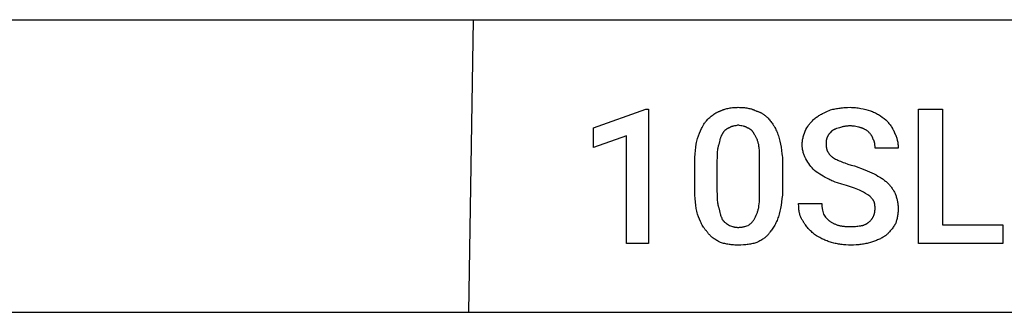
# Model space of a CAD drawing. Units: millimetres. Extents: x 0 to 24750, y -13 to 8000.
# Drawn here: x 17226 to 18728, y 0 to 446 of the extents above; entities that cross this region are included whole.
import ezdxf

# ---------------------------------------------------------------- set-up
doc = ezdxf.new("R2010")
doc.units = ezdxf.units.MM
doc.header["$MEASUREMENT"] = 0
doc.layers.add('- TAB', color=4, linetype='Continuous', true_color=0x00ffff)
doc.layers.add('- TITLES', color=7, linetype='Continuous', true_color=0x7fffbf)

msp = doc.modelspace()

# ---------------------------------------------------------------- linework, layer by layer
at = {"layer": '- TAB'}
for points in [[(2250, 445.6), (24750, 445.6)], [(17911.2, 0.2), (17918.3, 445.6)], [(15750, 0), (18000, 0)], [(18000, 0), (20250, 0)]]:
    msp.add_lwpolyline(points, dxfattribs=at)
at = {"layer": '- TITLES'}
for points in [[(18185.6, 104.9), (18151.8, 104.9), (18151.8, 268.8), (18101.6, 251.2), (18101.6, 281), (18181.6, 309.5), (18185.6, 309.5)], [(18633.9, 133.4), (18726, 133.4), (18726, 104.9), (18597.4, 104.9), (18597.4, 309.5), (18633.9, 309.5)]]:
    msp.add_lwpolyline(points, close=True, dxfattribs=at)
for points in [[(18273.7, 291.8), (18276.2, 294.3), (18277.5, 295.5), (18278.8, 296.6), (18280, 297.8), (18281.3, 298.8), (18282.7, 299.8), (18284, 300.8), (18285.3, 301.7), (18286.7, 302.6), (18288.1, 303.5), (18288.8, 303.8), (18289.5, 304.2), (18290.2, 304.6), (18290.9, 304.9), (18291.6, 305.3), (18292.3, 305.6), (18293.1, 305.9), (18293.8, 306.2), (18294.6, 306.5), (18295.3, 306.7)], [(18295.3, 306.7), (18296.1, 307.1), (18296.9, 307.5), (18297.6, 307.8), (18298.4, 308.1), (18299.2, 308.5), (18300, 308.8), (18300.8, 309), (18301.7, 309.3), (18303.3, 309.8), (18305, 310.2), (18306.7, 310.6), (18308.4, 311), (18310.1, 311.3), (18311.8, 311.5), (18313.6, 311.7), (18315.3, 311.9), (18317.1, 312), (18318.9, 312.1), (18320.6, 312.1), (18322.4, 312.2)], [(18322.4, 312.2), (18324.4, 312.1), (18326.4, 312.1), (18328.2, 312), (18330.1, 311.9), (18331.9, 311.7), (18333.6, 311.5), (18335.3, 311.3), (18337, 311), (18338.6, 310.6), (18340.2, 310.2), (18341.8, 309.8), (18342.6, 309.6), (18343.4, 309.3), (18344.1, 309), (18344.9, 308.8), (18345.7, 308.5), (18346.5, 308.1), (18348, 307.5), (18349.5, 306.7)], [(18349.5, 306.7), (18350.4, 306.5), (18351.3, 306.2), (18352.1, 305.9), (18352.9, 305.6), (18353.8, 305.3), (18354.6, 304.9), (18355.4, 304.6), (18356.1, 304.2), (18356.9, 303.8), (18357.6, 303.5), (18358.4, 303), (18359.1, 302.6), (18359.8, 302.2), (18360.5, 301.7), (18361.2, 301.3), (18361.9, 300.8), (18362.5, 300.3), (18363.2, 299.8), (18363.8, 299.3), (18364.4, 298.8), (18365.1, 298.3), (18365.7, 297.8), (18366.3, 297.2), (18366.8, 296.6), (18368, 295.5), (18369.1, 294.3), (18370.1, 293.1), (18371.2, 291.8)], [(18440.3, 295.9), (18441.5, 296.9), (18442.8, 297.8), (18444.1, 298.7), (18445.4, 299.5), (18446.7, 300.3), (18448, 301.1), (18449.4, 301.8), (18450.7, 302.5), (18453.6, 303.9), (18456.6, 305.2), (18463.3, 308.1)], [(18463.3, 308.1), (18466.8, 309.1), (18468.6, 309.5), (18470.4, 309.9), (18472.2, 310.2), (18474, 310.6), (18475.8, 310.9), (18477.7, 311.1), (18479.5, 311.4), (18481.4, 311.6), (18483.3, 311.8), (18485.2, 311.9), (18489.1, 312.1), (18493.1, 312.2)], [(18493.1, 312.2), (18495.1, 312.1), (18497.1, 312), (18499.2, 311.9), (18501.2, 311.7), (18503.2, 311.5), (18505.2, 311.2), (18507.2, 310.8), (18509.2, 310.5), (18513.1, 309.6), (18516.9, 308.7), (18524.2, 306.7)], [(18524.2, 306.7), (18525, 306.5), (18525.7, 306.2), (18527.3, 305.6), (18528.8, 305), (18530.3, 304.2), (18531.8, 303.5), (18533.3, 302.7), (18534.8, 301.9), (18536.2, 301), (18537.7, 300.1), (18539.1, 299.2), (18541.9, 297.2), (18544.7, 295.2), (18547.3, 293.2)], [(18260.1, 264.8), (18263.2, 272.6), (18264.8, 276.3), (18266.4, 279.8), (18267.2, 281.5), (18268.1, 283.2), (18268.9, 284.7), (18269.8, 286.3), (18270.7, 287.8), (18271.7, 289.2), (18272.2, 289.9), (18272.7, 290.5), (18273.2, 291.2), (18273.7, 291.8)], [(18371.2, 291.8), (18372.2, 290.5), (18373.2, 289.2), (18374.2, 287.8), (18375.2, 286.3), (18376.2, 284.7), (18377.1, 283.2), (18378.1, 281.5), (18379, 279.8), (18379.8, 278.1), (18380.7, 276.3), (18381.5, 274.5), (18382.2, 272.6), (18382.9, 270.7), (18383.6, 268.8), (18384.2, 266.8), (18384.7, 264.8)], [(18425.4, 278.3), (18426.9, 280.8), (18428.4, 283.1), (18429.2, 284.3), (18430.1, 285.4), (18430.9, 286.5), (18431.8, 287.6), (18432.7, 288.7), (18433.6, 289.7), (18434.6, 290.8), (18435.6, 291.8), (18436.7, 292.9), (18437.8, 293.9), (18439, 294.9), (18440.3, 295.9)], [(18547.3, 293.2), (18549.3, 291.1), (18550.3, 290), (18551.3, 288.9), (18552.2, 287.7), (18553.2, 286.5), (18554.1, 285.3), (18555, 284.1), (18555.9, 282.8), (18556.7, 281.5), (18557.5, 280.1), (18557.9, 279.4), (18558.3, 278.7), (18558.7, 278), (18559, 277.3), (18559.3, 276.6), (18559.7, 275.9), (18560, 275.1), (18560.3, 274.4), (18560.5, 273.6), (18560.8, 272.9)], [(18298, 271.5), (18297.8, 271.1), (18297.5, 270.8), (18297.3, 270.4), (18297.1, 269.9), (18296.9, 269.5), (18296.6, 269.1), (18296.4, 268.7), (18296.2, 268.2), (18295.9, 267.3), (18295.5, 266.4), (18295.1, 265.4), (18294.8, 264.4), (18294.5, 263.4), (18294.2, 262.3), (18293.7, 260.1), (18292.6, 255.3)], [(18308.9, 281), (18308.5, 280.9), (18308.1, 280.7), (18307.7, 280.6), (18307.4, 280.4), (18307, 280.3), (18306.6, 280.1), (18306.2, 279.9), (18305.8, 279.7), (18305.5, 279.5), (18305.1, 279.3), (18304.7, 279.1), (18304.4, 278.8), (18304, 278.6), (18303.7, 278.3), (18303.3, 278.1), (18302.9, 277.8), (18302.6, 277.5), (18302.3, 277.2), (18301.9, 276.9), (18301.6, 276.6), (18301.3, 276.2), (18300.9, 275.9), (18300.6, 275.5), (18300.3, 275.1), (18300, 274.7), (18299.7, 274.3), (18299.4, 273.9), (18299.1, 273.4), (18298.8, 273), (18298.6, 272.5), (18298.3, 272), (18298, 271.5)], [(18322.4, 285.1), (18321.4, 284.8), (18320.4, 284.6), (18318.6, 284.2), (18316.8, 283.9), (18315.1, 283.5), (18314.3, 283.4), (18313.5, 283.1), (18313.1, 283), (18312.7, 282.9), (18312.3, 282.7), (18311.9, 282.6), (18311.6, 282.4), (18311.2, 282.3), (18310.8, 282.1), (18310.4, 281.9), (18310, 281.7), (18309.6, 281.5), (18309.3, 281.3), (18308.9, 281)], [(18336, 281), (18335.6, 281.3), (18335.2, 281.5), (18334.8, 281.7), (18334.4, 281.9), (18334.1, 282.1), (18333.7, 282.3), (18333.3, 282.4), (18332.9, 282.6), (18332.5, 282.7), (18332.1, 282.9), (18331.7, 283), (18331.3, 283.1), (18330.5, 283.4), (18329.7, 283.5), (18328, 283.9), (18326.2, 284.2), (18324.4, 284.6), (18323.4, 284.8), (18322.4, 285.1)], [(18346.8, 271.5), (18346.5, 272), (18346.3, 272.5), (18346, 273), (18345.7, 273.4), (18345.4, 273.9), (18345.1, 274.3), (18344.8, 274.7), (18344.5, 275.1), (18344.2, 275.5), (18343.9, 275.9), (18343.6, 276.2), (18343.2, 276.6), (18342.9, 276.9), (18342.6, 277.2), (18342.2, 277.5), (18341.9, 277.8), (18341.5, 278.1), (18341.2, 278.3), (18340.8, 278.6), (18340.5, 278.8), (18340.1, 279.1), (18339.7, 279.3), (18339.4, 279.5), (18339, 279.7), (18338.6, 279.9), (18338.2, 280.1), (18337.9, 280.3), (18337.5, 280.4), (18337.1, 280.6), (18336.7, 280.7), (18336.3, 280.9), (18336, 281)], [(18353.6, 255.3), (18353.3, 256.5), (18353, 257.8), (18352.7, 258.9), (18352.3, 260.1), (18351.9, 261.2), (18351.5, 262.3), (18351.1, 263.4), (18350.7, 264.4), (18350.2, 265.4), (18349.8, 266.4), (18349.3, 267.3), (18348.8, 268.2), (18348.3, 269.1), (18347.8, 269.9), (18347.3, 270.8), (18346.8, 271.5)], [(18419.9, 255.3), (18419.9, 256), (18420, 256.8), (18420, 257.6), (18420.1, 258.3), (18420.1, 259.1), (18420.2, 259.8), (18420.4, 261.3), (18420.6, 262.9), (18420.9, 264.3), (18421.3, 265.8), (18421.6, 267.3), (18422, 268.7), (18422.4, 270.2), (18423.4, 273), (18424.3, 275.7), (18425.4, 278.3)], [(18464.6, 275.6), (18462.6, 273.5), (18462.1, 273), (18461.7, 272.5), (18461.2, 271.9), (18460.7, 271.4), (18460.3, 270.8), (18460.1, 270.5), (18459.9, 270.2), (18459.7, 269.9), (18459.5, 269.6), (18459.3, 269.2), (18459.1, 268.9), (18458.9, 268.6), (18458.8, 268.3), (18458.6, 267.9), (18458.4, 267.6), (18458.3, 267.2), (18458.1, 266.9), (18458, 266.5), (18457.9, 266.1)], [(18476.8, 281), (18474.9, 280.5), (18473, 280), (18472.1, 279.7), (18471.3, 279.4), (18470.5, 279.1), (18469.7, 278.8), (18469, 278.5), (18468.6, 278.3), (18468.2, 278.1), (18467.9, 278), (18467.6, 277.8), (18467.2, 277.6), (18466.9, 277.4), (18466.6, 277.2), (18466.3, 277), (18466, 276.8), (18465.7, 276.5), (18465.4, 276.3), (18465.2, 276.1), (18464.9, 275.8), (18464.6, 275.6)], [(18493.1, 283.7), (18491.8, 283.7), (18490.6, 283.7), (18489.4, 283.6), (18488.2, 283.5), (18487.1, 283.4), (18486, 283.2), (18485, 283.1), (18483.9, 282.9), (18482.9, 282.7), (18482, 282.5), (18481, 282.2), (18480.1, 282), (18478.4, 281.5), (18476.8, 281)], [(18509.3, 281), (18508.5, 281.3), (18507.7, 281.5), (18506.8, 281.8), (18505.8, 282), (18503.8, 282.5), (18501.7, 282.9), (18499.5, 283.2), (18498.4, 283.4), (18497.3, 283.5), (18496.2, 283.6), (18495.2, 283.7), (18494.1, 283.7), (18493.1, 283.7)], [(18521.5, 274.2), (18521, 274.7), (18520.4, 275.3), (18519.9, 275.8), (18519.2, 276.2), (18518.6, 276.7), (18517.9, 277.2), (18517.2, 277.7), (18516.4, 278.1), (18515.7, 278.6), (18514.9, 279), (18514, 279.4), (18513.6, 279.6), (18513.1, 279.8), (18512.7, 279.9), (18512.2, 280.1), (18511.8, 280.3), (18511.3, 280.4), (18510.8, 280.6), (18510.3, 280.7), (18509.8, 280.9), (18509.3, 281)], [(18528.3, 263.4), (18527.8, 264.9), (18527.5, 265.6), (18527.2, 266.2), (18526.9, 266.9), (18526.6, 267.5), (18526.5, 267.9), (18526.3, 268.2), (18526.1, 268.5), (18525.9, 268.8), (18525.7, 269.1), (18525.5, 269.5), (18525.3, 269.8), (18525.1, 270.1), (18524.6, 270.7), (18524.1, 271.4), (18523.5, 272.1), (18522.9, 272.8), (18522.2, 273.5), (18521.5, 274.2)], [(18560.8, 272.9), (18561.2, 272.2), (18561.5, 271.6), (18561.9, 270.9), (18562.2, 270.3), (18562.5, 269.6), (18562.8, 268.9), (18563.1, 268.3), (18563.4, 267.6), (18563.6, 266.9), (18563.9, 266.2), (18564.1, 265.5), (18564.3, 264.8), (18564.5, 264.1), (18564.7, 263.3), (18565, 261.9), (18565.3, 260.4), (18565.6, 258.9), (18565.8, 257.4), (18565.9, 255.9), (18566.1, 254.4), (18566.1, 252.9), (18566.2, 251.4), (18566.2, 249.9)], [(18256, 224.1), (18256.1, 230.1), (18256.3, 235.8), (18256.6, 241.3), (18257.1, 246.5), (18257.6, 251.4), (18258.3, 256.1), (18258.7, 258.4), (18259.2, 260.6), (18259.6, 262.7), (18260.1, 264.8)], [(18384.7, 264.8), (18385.7, 260.6), (18386.7, 256.1), (18387.6, 251.4), (18388.4, 246.5), (18389.1, 241.3), (18389.4, 238.6), (18389.7, 235.8), (18389.9, 233), (18390, 230.1), (18390.1, 227.1), (18390.1, 224.1)], [(18457.9, 266.1), (18457.8, 266), (18457.7, 265.9), (18457.6, 265.6), (18457.5, 265.3), (18457.4, 265), (18457.3, 264.7), (18457.2, 264.5), (18457.1, 264.2), (18457.1, 263.8), (18457, 263.5), (18456.9, 263.2), (18456.9, 262.9), (18456.8, 262.6), (18456.7, 261.9), (18456.7, 261.2), (18456.6, 260.5), (18456.6, 259.8), (18456.5, 258.3), (18456.5, 255.3)], [(18531, 249.9), (18531, 251.4), (18531, 253.1), (18530.9, 254), (18530.9, 254.9), (18530.8, 255.7), (18530.7, 256.6), (18530.6, 257.1), (18530.5, 257.5), (18530.4, 258), (18530.3, 258.4), (18530.2, 258.8), (18530.1, 259.3), (18530, 259.7), (18529.9, 260.1), (18529.7, 260.6), (18529.5, 261), (18529.4, 261.4), (18529.2, 261.8), (18529, 262.2), (18528.9, 262.4), (18528.8, 262.6), (18528.7, 262.8), (18528.5, 263), (18528.4, 263.2), (18528.3, 263.4)], [(18292.6, 255.3), (18292.4, 254.6), (18292.1, 254), (18291.9, 253.3), (18291.7, 252.6), (18291.5, 251.9), (18291.4, 251.2), (18291.2, 250.5), (18291.1, 249.7), (18290.8, 248.2), (18290.6, 246.7), (18290.4, 245.1), (18290.2, 243.4), (18290.1, 241.8), (18290.1, 240.1), (18290, 236.6), (18289.9, 229.5)], [(18354.9, 229.5), (18354.9, 236.6), (18354.8, 243.4), (18354.6, 246.7), (18354.4, 249.7), (18354.2, 251.2), (18354, 252.6), (18353.8, 254), (18353.6, 255.3)], [(18425.4, 233.6), (18424.8, 234.7), (18424.3, 235.8), (18423.8, 236.9), (18423.4, 238.1), (18422.9, 239.4), (18422.4, 240.7), (18422, 242), (18421.6, 243.4), (18421.3, 244.8), (18420.9, 246.3), (18420.6, 247.7), (18420.4, 249.2), (18420.2, 250.7), (18420.1, 251.5), (18420.1, 252.2), (18420, 253), (18420, 253.8), (18419.9, 254.5), (18419.9, 255.3)], [(18456.5, 255.3), (18456.5, 254.5), (18456.5, 253.8), (18456.6, 253.1), (18456.6, 252.4), (18456.7, 251.7), (18456.8, 251), (18456.9, 250.3), (18457, 249.6), (18457.2, 249), (18457.3, 248.4), (18457.5, 247.7), (18457.7, 247.1), (18457.9, 246.5), (18458.2, 245.9), (18458.4, 245.4), (18458.7, 244.8), (18459, 244.2), (18459.3, 243.7), (18459.7, 243.1), (18460, 242.6), (18460.4, 242), (18460.8, 241.5), (18461.2, 240.9), (18461.6, 240.4), (18462.1, 239.9), (18462.6, 239.4), (18463.1, 238.9), (18463.6, 238.4), (18464.2, 237.8), (18464.8, 237.3), (18465.4, 236.8), (18466, 236.3)], [(18566.2, 249.9), (18531, 249.9)], [(18289.9, 229.5), (18289.9, 186.2)], [(18354.9, 186.2), (18354.9, 229.5)], [(18438.9, 216), (18436.9, 218), (18435.1, 220.1), (18433.3, 222.2), (18431.6, 224.3), (18430, 226.5), (18428.4, 228.8), (18426.9, 231.1), (18425.4, 233.6)], [(18466, 236.3), (18467.5, 235.3), (18469.2, 234.3), (18470.9, 233.4), (18472.6, 232.5), (18474.4, 231.6), (18476.3, 230.7), (18478.3, 229.9), (18480.4, 229), (18482.5, 228.2), (18484.7, 227.4), (18489.4, 225.8), (18494.4, 224.3), (18499.8, 222.8)], [(18256, 190.3), (18256, 224.1)], [(18390.1, 224.1), (18390.1, 190.3)], [(18460.6, 202.5), (18457.6, 204), (18454.7, 205.5), (18451.9, 207.1), (18449.2, 208.7), (18446.6, 210.4), (18444, 212.2), (18441.4, 214), (18438.9, 216)], [(18499.8, 222.8), (18515.3, 216.7), (18529.6, 210.6)], [(18529.6, 210.6), (18532.6, 209.1), (18535.5, 207.5), (18538.2, 205.9), (18539.5, 205.1), (18540.8, 204.3), (18542.1, 203.5), (18543.3, 202.6), (18544.5, 201.8), (18545.6, 200.9), (18546.8, 199.9), (18547.9, 199), (18548.9, 198), (18550, 197)], [(18487.7, 193), (18480.6, 195), (18473.6, 197.2), (18470.2, 198.4), (18466.9, 199.6), (18465.3, 200.3), (18463.7, 201), (18462.1, 201.7), (18460.6, 202.5)], [(18550, 197), (18551.9, 195), (18552.9, 194), (18553.8, 193), (18554.6, 191.9), (18555.5, 190.9), (18556.3, 189.8), (18557.1, 188.7), (18557.8, 187.7), (18558.5, 186.5), (18559.2, 185.4), (18559.9, 184.3), (18560.5, 183.1), (18561.1, 181.9), (18561.6, 180.7), (18562.1, 179.4)], [(18260.1, 149.6), (18259.6, 151.7), (18259.2, 153.8), (18258.7, 156), (18258.3, 158.3), (18257.6, 163), (18257.1, 167.9), (18256.6, 173.1), (18256.3, 178.6), (18256.1, 184.3), (18256, 190.3)], [(18289.9, 186.2), (18290, 178.5), (18290.1, 175), (18290.1, 173.3), (18290.2, 171.6), (18290.4, 170), (18290.6, 168.4), (18290.8, 166.8), (18291.1, 165.2), (18291.4, 163.7), (18291.7, 162.2), (18291.9, 161.4), (18292.1, 160.6), (18292.4, 159.9), (18292.6, 159.1)], [(18353.6, 159.1), (18353.8, 160.6), (18354, 162.2), (18354.4, 165.2), (18354.6, 168.4), (18354.8, 171.6), (18354.9, 178.5), (18354.9, 186.2)], [(18390.1, 190.3), (18390.1, 187.2), (18390, 184.3), (18389.9, 181.4), (18389.7, 178.6), (18389.4, 175.8), (18389.1, 173.1), (18388.4, 167.9), (18387.6, 163), (18386.7, 158.3), (18385.7, 153.8), (18384.7, 149.6)], [(18509.3, 184.8), (18508.3, 185.4), (18507.2, 185.9), (18504.8, 186.9), (18502.2, 187.9), (18499.5, 188.9), (18487.7, 193)], [(18522.9, 176.7), (18519.8, 178.8), (18516.6, 180.8), (18514.9, 181.8), (18513.2, 182.8), (18511.3, 183.8), (18509.3, 184.8)], [(18421.3, 138.8), (18420.8, 139.4), (18420.3, 140.1), (18419.9, 140.8), (18419.4, 141.5), (18419, 142.2), (18418.7, 142.9), (18418.3, 143.6), (18417.9, 144.4), (18417.6, 145.1), (18417.3, 145.9), (18417, 146.7), (18416.8, 147.5), (18416.5, 148.3), (18416.3, 149.1), (18416.1, 150), (18415.9, 150.8), (18415.7, 151.7), (18415.5, 152.6), (18415.4, 153.4), (18415.2, 154.3), (18415, 156.2), (18414.8, 158), (18414.7, 159.9), (18414.6, 161.9), (18414.5, 163.9), (18414.5, 165.9)], [(18414.5, 165.9), (18449.7, 165.9)], [(18449.7, 165.9), (18449.7, 164.9), (18449.8, 163.9), (18449.9, 162.8), (18450, 161.8), (18450.1, 160.8), (18450.2, 159.8), (18450.6, 157.8), (18451, 155.7), (18451.4, 153.7), (18452.4, 149.6)], [(18529.6, 168.6), (18529.5, 168.8), (18529.4, 169.1), (18529.2, 169.4), (18529.1, 169.6), (18528.9, 169.9), (18528.7, 170.1), (18528.4, 170.6), (18528, 171.1), (18527.6, 171.6), (18527.2, 172.1), (18526.8, 172.7), (18525.8, 173.7), (18524.9, 174.7), (18522.9, 176.7)], [(18531, 157.8), (18531, 160.6), (18530.9, 161.9), (18530.9, 162.5), (18530.8, 163.2), (18530.8, 163.8), (18530.7, 164.4), (18530.6, 165.1), (18530.4, 165.8), (18530.3, 166.4), (18530.1, 167.1), (18529.9, 167.8), (18529.6, 168.6)], [(18562.1, 179.4), (18562.6, 178.2), (18563.1, 176.9), (18563.5, 175.6), (18563.9, 174.3), (18564.3, 173), (18564.6, 171.7), (18564.9, 170.4), (18565.2, 169.1), (18565.4, 167.8), (18565.6, 166.4), (18565.8, 165), (18566, 163.6), (18566.1, 162.2), (18566.1, 160.7), (18566.2, 159.3), (18566.2, 157.8)], [(18292.6, 159.1), (18293.7, 154.3), (18294.2, 152), (18294.8, 149.8), (18295.1, 148.7), (18295.5, 147.7), (18295.9, 146.6), (18296.2, 145.6), (18296.6, 144.6), (18297.1, 143.5), (18297.5, 142.5), (18298, 141.5)], [(18346.8, 141.5), (18348.8, 145.6), (18349.8, 147.7), (18350.7, 149.8), (18351.1, 150.9), (18351.5, 152), (18351.9, 153.1), (18352.3, 154.3), (18352.7, 155.4), (18353, 156.6), (18353.3, 157.9), (18353.6, 159.1)], [(18521.5, 137.4), (18522.1, 138), (18522.7, 138.5), (18523.3, 139), (18523.9, 139.5), (18524.4, 140.1), (18524.9, 140.6), (18525.4, 141.2), (18525.9, 141.8), (18526.3, 142.3), (18526.7, 142.9), (18527.1, 143.5), (18527.5, 144.1), (18527.8, 144.7), (18528.2, 145.3), (18528.5, 146), (18528.8, 146.6), (18529.1, 147.2), (18529.3, 147.9), (18529.6, 148.5), (18529.8, 149.2), (18530, 149.9), (18530.2, 150.5), (18530.3, 151.2), (18530.5, 151.9), (18530.6, 152.6), (18530.7, 153.3), (18530.8, 154), (18530.9, 154.8), (18530.9, 155.5), (18531, 156.2), (18531, 157), (18531, 157.8)], [(18566.2, 157.8), (18566.2, 156.2), (18566.1, 154.7), (18566.1, 153.2), (18566, 151.7), (18565.8, 150.2), (18565.6, 148.7), (18565.4, 147.2), (18565.2, 145.7), (18564.9, 144.3), (18564.6, 142.9), (18564.3, 141.4), (18563.9, 140), (18563.5, 138.7), (18563.1, 137.3), (18562.6, 136), (18562.1, 134.7)], [(18275, 122.5), (18274.4, 123.2), (18273.8, 123.8), (18273.2, 124.5), (18272.6, 125.2), (18272, 125.9), (18271.5, 126.6), (18270.9, 127.4), (18270.4, 128.1), (18269.9, 128.9), (18269.4, 129.6), (18268.4, 131.2), (18267.5, 132.9), (18266.5, 134.6), (18265.7, 136.3), (18264.8, 138.1), (18263.2, 141.8), (18261.6, 145.6), (18260.1, 149.6)], [(18298, 141.5), (18298.3, 141.1), (18298.6, 140.8), (18298.8, 140.4), (18299.1, 140), (18299.4, 139.7), (18299.7, 139.4), (18300, 139), (18300.3, 138.7), (18300.6, 138.4), (18300.9, 138), (18301.6, 137.4), (18302.3, 136.8), (18302.9, 136.3), (18303.7, 135.7), (18304.4, 135.1), (18305.8, 134.1), (18308.9, 132)], [(18337.3, 132), (18338.1, 132.5), (18338.8, 133), (18339.5, 133.6), (18340.1, 134.1), (18340.8, 134.6), (18341.4, 135.1), (18342, 135.7), (18342.6, 136.3), (18343.1, 136.8), (18343.7, 137.4), (18344.2, 138), (18344.7, 138.7), (18345.3, 139.4), (18345.8, 140), (18346.3, 140.8), (18346.8, 141.5)], [(18384.7, 149.6), (18384.2, 147.6), (18383.6, 145.6), (18382.9, 143.7), (18382.2, 141.8), (18381.5, 139.9), (18380.7, 138.1), (18379.8, 136.3), (18379, 134.6), (18378.1, 132.9), (18377.1, 131.2), (18376.2, 129.6), (18375.2, 128.1), (18374.2, 126.6), (18373.2, 125.2), (18372.2, 123.8), (18371.2, 122.5)], [(18438.9, 118.5), (18436.4, 120.6), (18435.1, 121.7), (18433.9, 122.8), (18432.6, 124), (18431.4, 125.1), (18430.2, 126.4), (18429.1, 127.6), (18428, 128.9), (18426.9, 130.2), (18425.8, 131.6), (18424.8, 133), (18423.8, 134.4), (18423.4, 135.1), (18422.9, 135.8), (18422.5, 136.5), (18422.1, 137.3), (18421.7, 138), (18421.3, 138.8)], [(18452.4, 149.6), (18454.5, 146.6), (18455.6, 145.1), (18456.1, 144.4), (18456.7, 143.7), (18457.3, 143), (18457.9, 142.3), (18458.5, 141.7), (18458.8, 141.4), (18459.1, 141.1), (18459.4, 140.8), (18459.8, 140.5), (18460.1, 140.2), (18460.5, 139.9), (18460.8, 139.6), (18461.2, 139.3), (18461.5, 139.1), (18461.9, 138.8)], [(18461.9, 138.8), (18462.7, 138.3), (18463.5, 137.8), (18464.3, 137.3), (18465.2, 136.8), (18466.1, 136.3), (18467, 135.8), (18467.9, 135.4), (18468.9, 134.9), (18469.8, 134.5), (18470.8, 134), (18471.8, 133.6), (18472.8, 133.3), (18473.8, 132.9), (18474.8, 132.6), (18475.8, 132.3), (18476.8, 132)], [(18494.4, 130.7), (18498.9, 130.7), (18501, 130.8), (18503, 131), (18505, 131.1), (18506.9, 131.4), (18507.9, 131.5), (18508.8, 131.7), (18509.6, 131.8), (18510.5, 132), (18511.4, 132.2), (18512.2, 132.4), (18513, 132.7), (18513.8, 132.9), (18514.5, 133.2), (18515.3, 133.5), (18516, 133.8), (18516.7, 134.1), (18517.1, 134.3), (18517.4, 134.4), (18517.7, 134.6), (18518, 134.8), (18518.4, 135), (18518.7, 135.2), (18519, 135.4), (18519.3, 135.6), (18519.6, 135.8), (18519.9, 136), (18520.2, 136.2), (18520.5, 136.5), (18520.7, 136.7), (18521, 136.9), (18521.3, 137.2), (18521.5, 137.4)], [(18295.3, 106.3), (18292.3, 107.8), (18290.9, 108.6), (18289.5, 109.4), (18288.1, 110.2), (18286.8, 111.1), (18285.4, 112), (18284.2, 112.9), (18283.5, 113.4), (18282.9, 113.9), (18282.3, 114.4), (18281.7, 114.9), (18281.1, 115.4), (18280.5, 116), (18279.9, 116.6), (18279.3, 117.1), (18278.8, 117.7), (18278.2, 118.4), (18277.6, 119), (18277.1, 119.7), (18276.6, 120.4), (18276, 121.1), (18275.5, 121.8), (18275, 122.5)], [(18308.9, 132), (18311.9, 131), (18313.5, 130.6), (18314.3, 130.4), (18315.1, 130.2), (18316, 130), (18316.8, 129.8), (18317.7, 129.7), (18318.6, 129.5), (18319.5, 129.4), (18320.4, 129.4), (18321.4, 129.3), (18322.4, 129.3)], [(18322.4, 129.3), (18323.4, 129.3), (18324.4, 129.4), (18325.5, 129.4), (18326.5, 129.5), (18327.5, 129.7), (18328.4, 129.8), (18329.4, 130), (18330.4, 130.2), (18331.3, 130.4), (18332.2, 130.6), (18334, 131), (18335.7, 131.5), (18337.3, 132)], [(18371.2, 122.5), (18370.7, 121.8), (18370.1, 121.1), (18369.6, 120.4), (18369.1, 119.7), (18368.5, 119), (18368, 118.4), (18367.4, 117.7), (18366.9, 117.1), (18366.3, 116.6), (18365.7, 116), (18365.1, 115.4), (18364.5, 114.9), (18363.9, 114.4), (18363.3, 113.9), (18362.7, 113.4), (18362, 112.9), (18360.7, 112), (18359.4, 111.1), (18358.1, 110.2), (18356.7, 109.4), (18355.3, 108.6), (18353.8, 107.8), (18350.9, 106.3)], [(18476.8, 132), (18477.8, 131.8), (18478.9, 131.6), (18479.9, 131.4), (18480.9, 131.2), (18481.9, 131.1), (18483, 131), (18484, 130.9), (18485.1, 130.8), (18487.3, 130.7), (18489.6, 130.7), (18494.4, 130.7)], [(18562.1, 134.7), (18561.4, 133.5), (18560.6, 132.2), (18559.7, 130.9), (18558.9, 129.7), (18558, 128.5), (18557.1, 127.3), (18556.2, 126.1), (18555.2, 124.9), (18554.2, 123.8), (18553.3, 122.7), (18552.3, 121.6), (18551.3, 120.6), (18550.3, 119.7), (18549.3, 118.8), (18548.3, 117.9), (18547.8, 117.5), (18547.3, 117.1)], [(18322.4, 102.2), (18320.6, 102.2), (18318.9, 102.3), (18317.1, 102.4), (18315.3, 102.5), (18313.6, 102.6), (18311.8, 102.8), (18310.1, 103), (18308.4, 103.2), (18306.7, 103.5), (18305, 103.8), (18303.3, 104.1), (18301.7, 104.5), (18300, 104.9), (18298.4, 105.3), (18296.9, 105.8), (18295.3, 106.3)], [(18350.9, 106.3), (18349.3, 105.8), (18347.7, 105.3), (18346.1, 104.9), (18344.5, 104.5), (18342.8, 104.1), (18341.1, 103.8), (18339.4, 103.5), (18337.7, 103.2), (18335.9, 103), (18334, 102.8), (18332.2, 102.6), (18330.3, 102.5), (18326.4, 102.3), (18322.4, 102.2)], [(18464.6, 106.3), (18462.9, 106.8), (18461.1, 107.4), (18459.4, 108), (18457.8, 108.6), (18456.1, 109.2), (18454.5, 109.9), (18452.9, 110.6), (18451.3, 111.4), (18449.7, 112.1), (18448.1, 113), (18446.6, 113.8), (18445, 114.7), (18441.9, 116.5), (18438.9, 118.5)], [(18494.4, 102.2), (18490.4, 102.3), (18486.5, 102.5), (18484.6, 102.6), (18482.7, 102.8), (18480.9, 103), (18479, 103.2), (18477.2, 103.5), (18475.4, 103.8), (18473.6, 104.1), (18471.8, 104.5), (18470, 104.9), (18468.2, 105.3), (18464.6, 106.3)], [(18524.2, 106.3), (18520.7, 105.3), (18518.9, 104.9), (18517.1, 104.5), (18515.3, 104.1), (18513.5, 103.8), (18511.7, 103.5), (18509.8, 103.2), (18508, 103), (18506.1, 102.8), (18504.2, 102.6), (18502.3, 102.5), (18498.4, 102.3), (18494.4, 102.2)], [(18547.3, 117.1), (18546.6, 116.6), (18546, 116.1), (18545.3, 115.7), (18544.7, 115.2), (18544, 114.8), (18543.3, 114.3), (18541.9, 113.5), (18540.5, 112.8), (18539.1, 112), (18537.7, 111.3), (18536.2, 110.7), (18534.8, 110.1), (18533.3, 109.5), (18530.3, 108.4), (18524.2, 106.3)]]:
    msp.add_lwpolyline(points, dxfattribs=at)

doc.saveas('drawing.dxf')
